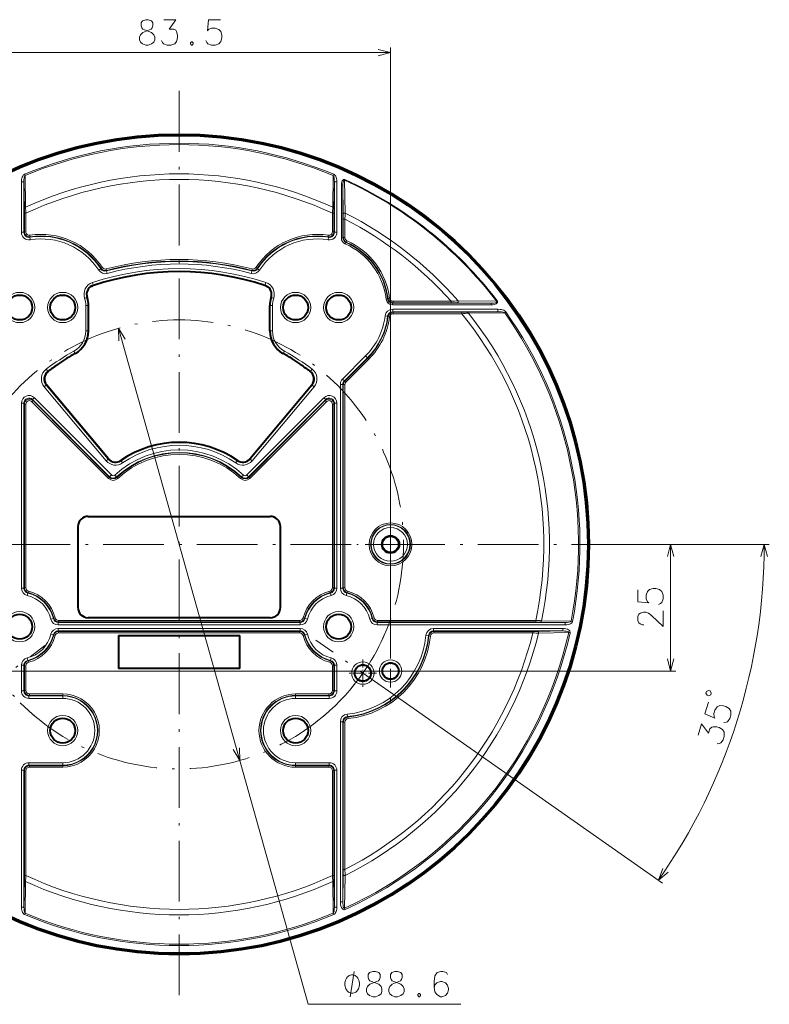
# Model space of a CAD drawing. Extents: x 64 to 811, y 28 to 506.
# Drawn here: x 426 to 575, y 312 to 506 of the extents above; entities that cross this region are included whole.
import ezdxf

# ---------------------------------------------------------------- set-up
doc = ezdxf.new("R2010")
doc.units = 0
doc.linetypes.add('DASHDOT', pattern=[18.5, 12, -3, 0.5, -3])

msp = doc.modelspace()

# ---------------------------------------------------------------- linework, layer by layer
at = {"color": 7, "lineweight": 13}
for p, q in [((416.208771, 499.874939), (499.708771, 499.874939)), ((499.708771, 383.966339), (499.708771, 500.874939)), ((427.298553, 474.395447), (426.798737, 474.395447)), ((426.798737, 464.415497), (426.798737, 474.395447)), ((427.298553, 464.415497), (427.298553, 474.395447)), ((427.380829, 469.209839), (427.298553, 474.395447)), ((427.517944, 475.609467), (427.411987, 475.862823)), ((427.612335, 469.359772), (427.517944, 475.609467)), ((488.305206, 469.359772), (488.399597, 475.609467)), ((488.505554, 475.862823), (488.399597, 475.609467)), ((488.536713, 469.209839), (488.618988, 474.395447)), ((488.618988, 474.395447), (489.118805, 474.395447)), ((488.618988, 464.415497), (488.618988, 474.395447)), ((489.118805, 464.415497), (489.118805, 474.395447)), ((490.648865, 474.682373), (490.717102, 474.832367)), ((490.648865, 474.682373), (490.754608, 468.187256)), ((490.293457, 473.713867), (489.993561, 473.713867)), ((489.993561, 463.318665), (489.993561, 473.713867)), ((490.293457, 463.318665), (490.293457, 473.713867)), ((490.293457, 473.713867), (490.380829, 468.039978)), ((427.388153, 464.520447), (427.388153, 468.185638)), ((427.388153, 468.185638), (427.688049, 468.185638)), ((427.688049, 464.520447), (427.688049, 468.185638)), ((488.229492, 464.520447), (488.229492, 468.185638)), ((488.529388, 468.185638), (488.229492, 468.185638)), ((488.529388, 464.520447), (488.529388, 468.185638)), ((490.388153, 463.380188), (490.388153, 466.989899)), ((490.388153, 466.989899), (490.688049, 466.989899)), ((490.688049, 463.380188), (490.688049, 466.989899)), ((427.298553, 464.415497), (427.388153, 464.520447)), ((427.388153, 464.520447), (427.688049, 464.520447)), ((488.529388, 464.520447), (488.229492, 464.520447)), ((488.529388, 464.520447), (488.618988, 464.415497)), ((427.298553, 464.415497), (426.798737, 464.415497)), ((428.458435, 463.428772), (428.541168, 463.532623)), ((428.538574, 462.935394), (428.458435, 463.428772)), ((428.541168, 463.532623), (428.495148, 463.828949)), ((487.376373, 463.532623), (487.422394, 463.828949)), ((487.376373, 463.532623), (487.459106, 463.428772)), ((487.459106, 463.428772), (487.378967, 462.935394)), ((488.618988, 464.415497), (489.118805, 464.415497)), ((490.293457, 463.318665), (489.993561, 463.318665)), ((490.293457, 463.318665), (490.388153, 463.380188)), ((490.388153, 463.380188), (490.688049, 463.380188)), ((490.979523, 462.467682), (491.10199, 462.741425)), ((490.767212, 462.13031), (490.88855, 462.404541)), ((490.88855, 462.404541), (490.979523, 462.467682)), ((442.493103, 457.202362), (442.073578, 456.930664)), ((442.535156, 457.302002), (442.493103, 457.202362)), ((442.535156, 457.302002), (442.786163, 457.466095)), ((443.627991, 456.882721), (443.551147, 457.172607)), ((443.627991, 456.882721), (443.589417, 456.779785)), ((443.718018, 456.296783), (443.589417, 456.779785)), ((472.328125, 456.779785), (472.199524, 456.296783)), ((472.289551, 456.882721), (472.366394, 457.172607)), ((472.289551, 456.882721), (472.328125, 456.779785)), ((473.382385, 457.302002), (473.131378, 457.466095)), ((473.382385, 457.302002), (473.424438, 457.202362)), ((473.843964, 456.930664), (473.424438, 457.202362)), ((440.70166, 453.862488), (440.817871, 453.84436)), ((440.985107, 454.012024), (440.827759, 454.486542)), ((441.014801, 453.922516), (440.985107, 454.012024)), ((474.90274, 453.922516), (474.932434, 454.012024)), ((474.932434, 454.012024), (475.089783, 454.486542)), ((475.215881, 453.862488), (475.09967, 453.84436)), ((439.761932, 451.561829), (439.288116, 451.402374)), ((439.786896, 451.570221), (439.761932, 451.561829)), ((476.130646, 451.570221), (476.155609, 451.561829)), ((476.155609, 451.561829), (476.629425, 451.402374)), ((499.138611, 451.282867), (498.840942, 451.246277)), ((499.222809, 451.37207), (499.138611, 451.282867)), ((499.222809, 451.37207), (499.520264, 451.410309)), ((520.660156, 450.79248), (513.064697, 450.900787)), ((520.791016, 450.892609), (520.660156, 450.79248)), ((440.026611, 449.945496), (439.526672, 449.945496)), ((439.526672, 444.945496), (439.526672, 449.945496)), ((440.026611, 444.945496), (440.026611, 449.945496)), ((440.052948, 449.945496), (440.026611, 449.945496)), ((475.864594, 449.945496), (475.89093, 449.945496)), ((475.89093, 449.945496), (476.390869, 449.945496)), ((475.89093, 444.945496), (475.89093, 449.945496)), ((476.390869, 444.945496), (476.390869, 449.945496)), ((500.214325, 450.499878), (500.130798, 450.405182)), ((500.130798, 450.405182), (500.130798, 450.105286)), ((500.130798, 450.405182), (519.586304, 450.405182)), ((500.130798, 450.105286), (519.586304, 450.105286)), ((500.135315, 448.730713), (500.135315, 449.23053)), ((500.135315, 449.23053), (520.922424, 449.23053)), ((500.214325, 450.799774), (511.688721, 450.799774)), ((500.214325, 450.499878), (500.214325, 450.799774)), ((500.214325, 450.499878), (511.688721, 450.499878)), ((511.688721, 450.499878), (511.688721, 450.799774)), ((519.586304, 450.405182), (512.940552, 450.492554)), ((519.586304, 450.405182), (519.586304, 450.105286)), ((520.922424, 448.730713), (520.922424, 449.23053)), ((498.647095, 447.914429), (499.143158, 447.853302)), ((499.222809, 447.768921), (499.143158, 447.853302)), ((499.222809, 447.768921), (499.520264, 447.730682)), ((500.135315, 448.730713), (520.922424, 448.730713)), ((500.214325, 448.641113), (500.135315, 448.730713)), ((500.214325, 448.641113), (500.214325, 448.341217)), ((500.214325, 448.641113), (513.786926, 448.641113)), ((500.214325, 448.341217), (513.786926, 448.341217)), ((513.786926, 448.641113), (513.786926, 448.341217)), ((514.980713, 448.648438), (520.922424, 448.730713)), ((515.109497, 448.451355), (522.257385, 448.543243)), ((522.257385, 448.543243), (522.48114, 448.702393)), ((445.992584, 445.473755), (483.425446, 312.045044)), ((440.026611, 444.945496), (439.526672, 444.945496)), ((440.052948, 444.945496), (440.026611, 444.945496)), ((475.864594, 444.945496), (475.89093, 444.945496)), ((475.89093, 444.945496), (476.390869, 444.945496)), ((437.38736, 440.497467), (437.147797, 440.936249)), ((437.399994, 440.474365), (437.38736, 440.497467)), ((478.517548, 440.474365), (478.530182, 440.497467)), ((478.530182, 440.497467), (478.769745, 440.936249)), ((490.237335, 435.445679), (494.788208, 440.001526)), ((490.590973, 435.092468), (495.141846, 439.648285)), ((490.680542, 435.055389), (495.2052, 439.584991)), ((490.892731, 434.843445), (495.417389, 439.373047)), ((495.141846, 439.648285), (494.788208, 440.001526)), ((495.141846, 439.648285), (495.2052, 439.584991)), ((495.2052, 439.584991), (495.417389, 439.373047)), ((432.002899, 437.011597), (431.700623, 437.40976)), ((433.952789, 438.293884), (434.096863, 438.472809)), ((481.964752, 438.293884), (481.820679, 438.472809)), ((483.914642, 437.011597), (484.216919, 437.40976)), ((432.059937, 436.936462), (432.002899, 437.011597)), ((483.857605, 436.936462), (483.914642, 437.011597)), ((490.590973, 435.092468), (490.237335, 435.445679)), ((431.691071, 434.230652), (431.308105, 433.909302)), ((443.545013, 419.325958), (431.308105, 433.909302)), ((431.763306, 434.29129), (431.691071, 434.230652)), ((443.927979, 419.647278), (431.691071, 434.230652)), ((444.000214, 419.707916), (431.763306, 434.29129)), ((471.917328, 419.707916), (484.154236, 434.29129)), ((471.989563, 419.647278), (484.226471, 434.230652)), ((472.372528, 419.325958), (484.609436, 433.909302)), ((484.154236, 434.29129), (484.226471, 434.230652)), ((484.226471, 434.230652), (484.609436, 433.909302)), ((490.298553, 434.385986), (489.798737, 434.385986)), ((489.798737, 434.385986), (489.798737, 394.191101)), ((490.298553, 434.385986), (490.298553, 394.191101)), ((490.388153, 434.348907), (490.298553, 434.385986)), ((490.388153, 434.348907), (490.688049, 434.348907)), ((490.388153, 434.348907), (490.388153, 394.261292)), ((490.680542, 435.055389), (490.590973, 435.092468)), ((490.680542, 435.055389), (490.892731, 434.843445)), ((490.688049, 434.348907), (490.688049, 394.261292)), ((429.005463, 431.409515), (429.3591, 431.762756)), ((444.583313, 416.521881), (429.3591, 431.762756)), ((471.334229, 416.521881), (486.558441, 431.762756)), ((486.912079, 431.409515), (486.558441, 431.762756)), ((427.298553, 430.703064), (426.798737, 430.703064)), ((426.798737, 394.191101), (426.798737, 430.703064)), ((427.298553, 394.191101), (427.298553, 430.703064)), ((427.388153, 430.486603), (427.298553, 430.703064)), ((427.688049, 430.486603), (427.388153, 430.486603)), ((427.388153, 394.261292), (427.388153, 430.486603)), ((427.688049, 394.261292), (427.688049, 430.486603)), ((428.882874, 430.98114), (429.095062, 431.193085)), ((444.015259, 415.832214), (428.882874, 430.98114)), ((444.229706, 416.16864), (429.005463, 431.409515)), ((429.095062, 431.193085), (429.005463, 431.409515)), ((444.227417, 416.044159), (429.095062, 431.193085)), ((471.687836, 416.16864), (486.912079, 431.409515)), ((471.690125, 416.044159), (486.822479, 431.193085)), ((471.902283, 415.832214), (487.034668, 430.98114)), ((486.822479, 431.193085), (486.912079, 431.409515)), ((487.034668, 430.98114), (486.822479, 431.193085)), ((488.229492, 394.261292), (488.229492, 430.486603)), ((488.229492, 430.486603), (488.529388, 430.486603)), ((488.529388, 430.486603), (488.618988, 430.703064)), ((488.529388, 394.261292), (488.529388, 430.486603)), ((488.618988, 430.703064), (489.118805, 430.703064)), ((488.618988, 394.191101), (488.618988, 430.703064)), ((489.118805, 394.191101), (489.118805, 430.703064)), ((443.927979, 419.647278), (443.545013, 419.325958)), ((444.000214, 419.707916), (443.927979, 419.647278)), ((446.456543, 419.379822), (446.510376, 419.302368)), ((446.510376, 419.302368), (446.795563, 418.891785)), ((469.407166, 419.302368), (469.121979, 418.891785)), ((469.460999, 419.379822), (469.407166, 419.302368)), ((471.917328, 419.707916), (471.989563, 419.647278)), ((471.989563, 419.647278), (472.372528, 419.325958)), ((444.015259, 415.832214), (444.227417, 416.044159)), ((444.227417, 416.044159), (444.229706, 416.16864)), ((444.229706, 416.16864), (444.583313, 416.521881)), ((445.616364, 416.141815), (445.276642, 416.508484)), ((445.617401, 416.020416), (445.616364, 416.141815)), ((445.822205, 415.801361), (445.617401, 416.020416)), ((470.095337, 415.801361), (470.30014, 416.020416)), ((470.301178, 416.141815), (470.30014, 416.020416)), ((470.6409, 416.508484), (470.301178, 416.141815)), ((471.687836, 416.16864), (471.334229, 416.521881)), ((471.687836, 416.16864), (471.690125, 416.044159)), ((471.902283, 415.832214), (471.690125, 416.044159)), ((547.462891, 402.820496), (556.037048, 402.820496)), ((547.462891, 402.820496), (574.531311, 402.820496)), ((555.037048, 377.820496), (555.037048, 402.820496)), ((427.298553, 394.191101), (426.798737, 394.191101)), ((427.388153, 394.261292), (427.298553, 394.191101)), ((427.688049, 394.261292), (427.388153, 394.261292)), ((427.946381, 392.733459), (428.06366, 393.21933)), ((428.144592, 393.291656), (428.06366, 393.21933)), ((428.21756, 393.58255), (428.144592, 393.291656)), ((487.699982, 393.58255), (487.772949, 393.291656)), ((487.853882, 393.21933), (487.772949, 393.291656)), ((487.853882, 393.21933), (487.971161, 392.733459)), ((488.229492, 394.261292), (488.529388, 394.261292)), ((488.618988, 394.191101), (488.529388, 394.261292)), ((488.618988, 394.191101), (489.118805, 394.191101)), ((490.298553, 394.191101), (489.798737, 394.191101)), ((490.298553, 394.191101), (490.388153, 394.261292)), ((490.388153, 394.261292), (490.688049, 394.261292)), ((490.946381, 392.733459), (491.06366, 393.21933)), ((491.06366, 393.21933), (491.144592, 393.291656)), ((491.144592, 393.291656), (491.21756, 393.58255)), ((432.621735, 388.058105), (433.107605, 388.175385)), ((433.179932, 388.256317), (433.107605, 388.175385)), ((433.470825, 388.329285), (433.179932, 388.256317)), ((434.149567, 387.499878), (434.079346, 387.410278)), ((434.079346, 387.410278), (434.079346, 386.910461)), ((481.838196, 387.410278), (434.079346, 387.410278)), ((481.838196, 386.910461), (434.079346, 386.910461)), ((481.767975, 387.799774), (434.149567, 387.799774)), ((434.149567, 387.799774), (434.149567, 387.499878)), ((481.767975, 387.499878), (434.149567, 387.499878)), ((481.767975, 387.799774), (481.767975, 387.499878)), ((481.767975, 387.499878), (481.838196, 387.410278)), ((481.838196, 387.410278), (481.838196, 386.910461)), ((482.446716, 388.329285), (482.73761, 388.256317)), ((482.73761, 388.256317), (482.809937, 388.175385)), ((483.295807, 388.058105), (482.809937, 388.175385)), ((496.107605, 388.175385), (495.621735, 388.058105)), ((496.179932, 388.256317), (496.107605, 388.175385)), ((496.179932, 388.256317), (496.470825, 388.329285)), ((497.149567, 387.499878), (497.079346, 387.410278)), ((497.079346, 387.410278), (497.079346, 386.910461)), ((497.079346, 387.410278), (534.224121, 387.410278)), ((497.079346, 386.910461), (534.224121, 386.910461)), ((497.149567, 387.799774), (528.409424, 387.799774)), ((497.149567, 387.499878), (497.149567, 387.799774)), ((497.149567, 387.499878), (528.409424, 387.499878)), ((528.409424, 387.499878), (528.409424, 387.799774)), ((534.224121, 387.410278), (529.362305, 387.492554)), ((535.386719, 387.66156), (529.52356, 387.758514)), ((534.224121, 387.410278), (534.224121, 386.910461)), ((535.656189, 387.608795), (535.386719, 387.66156)), ((432.621735, 385.082886), (433.107605, 384.965607)), ((433.179932, 384.884674), (433.107605, 384.965607)), ((433.470825, 384.811707), (433.179932, 384.884674)), ((481.838196, 386.23053), (434.079346, 386.23053)), ((434.079346, 385.730713), (434.079346, 386.23053)), ((481.838196, 385.730713), (434.079346, 385.730713)), ((434.149567, 385.641113), (434.079346, 385.730713)), ((434.149567, 385.341217), (434.149567, 385.641113)), ((434.149567, 385.641113), (481.767975, 385.641113)), ((434.149567, 385.341217), (481.767975, 385.341217)), ((481.767975, 385.641113), (481.838196, 385.730713)), ((481.767975, 385.341217), (481.767975, 385.641113)), ((481.838196, 385.730713), (481.838196, 386.23053)), ((482.446716, 384.811707), (482.73761, 384.884674)), ((482.73761, 384.884674), (482.809937, 384.965607)), ((482.809937, 384.965607), (483.295807, 385.082886)), ((506.715881, 384.877441), (507.213318, 384.828644)), ((507.2948, 384.743347), (507.213318, 384.828644)), ((508.208191, 386.23053), (533.736877, 386.23053)), ((508.208191, 385.730713), (508.208191, 386.23053)), ((508.208191, 385.730713), (533.736877, 385.730713)), ((508.289246, 385.641113), (508.208191, 385.730713)), ((508.289246, 385.641113), (508.289246, 385.341217)), ((508.289246, 385.641113), (527.840027, 385.641113)), ((508.289246, 385.341217), (527.840027, 385.341217)), ((527.840027, 385.641113), (527.840027, 385.341217)), ((528.803955, 385.648438), (533.736877, 385.730713)), ((528.963928, 385.309082), (534.911987, 385.411407)), ((533.736877, 385.730713), (533.736877, 386.23053)), ((534.911987, 385.411407), (535.179871, 385.3508)), ((507.2948, 384.743347), (507.59314, 384.712769)), ((427.298553, 378.94989), (426.798737, 378.94989)), ((426.798737, 378.94989), (426.798737, 373.909943)), ((427.298553, 378.94989), (427.298553, 373.909943)), ((427.388153, 378.8797), (427.298553, 378.94989)), ((428.06366, 379.921661), (427.946381, 380.407532)), ((428.144592, 379.849335), (428.06366, 379.921661)), ((428.21756, 379.558441), (428.144592, 379.849335)), ((487.699982, 379.558441), (487.772949, 379.849335)), ((487.853882, 379.921661), (487.772949, 379.849335)), ((487.971161, 380.407532), (487.853882, 379.921661)), ((488.618988, 378.94989), (488.529388, 378.8797)), ((488.618988, 378.94989), (489.118805, 378.94989)), ((488.618988, 378.94989), (488.618988, 373.909943)), ((489.118805, 378.94989), (489.118805, 373.909943)), ((423.013947, 377.820496), (556.037048, 377.820496)), ((427.688049, 378.8797), (427.388153, 378.8797)), ((427.388153, 378.8797), (427.388153, 373.999512)), ((427.688049, 378.8797), (427.688049, 373.999512)), ((488.229492, 378.8797), (488.229492, 373.999512)), ((488.229492, 378.8797), (488.529388, 378.8797)), ((488.529388, 378.8797), (488.529388, 373.999512)), ((427.298553, 373.909943), (426.798737, 373.909943)), ((427.388153, 373.999512), (427.298553, 373.909943)), ((427.688049, 373.999512), (427.388153, 373.999512)), ((428.387787, 373.299774), (434.958771, 373.299774)), ((428.387787, 373.299774), (428.387787, 372.999878)), ((434.958771, 373.299774), (434.958771, 372.999878)), ((480.958771, 373.299774), (487.529755, 373.299774)), ((480.958771, 373.299774), (480.958771, 372.999878)), ((487.529755, 373.299774), (487.529755, 372.999878)), ((488.229492, 373.999512), (488.529388, 373.999512)), ((488.529388, 373.999512), (488.618988, 373.909943)), ((488.618988, 373.909943), (489.118805, 373.909943)), ((428.387787, 372.999878), (428.298218, 372.910278)), ((428.298218, 372.910278), (428.298218, 372.410461)), ((434.958771, 372.910278), (428.298218, 372.910278)), ((434.958771, 372.410461), (428.298218, 372.410461)), ((428.387787, 372.999878), (434.958771, 372.999878)), ((434.958771, 372.910278), (434.958771, 372.999878)), ((434.958771, 372.910278), (434.958771, 372.410461)), ((480.958771, 372.999878), (487.529755, 372.999878)), ((480.958771, 372.910278), (480.958771, 372.999878)), ((480.958771, 372.910278), (480.958771, 372.410461)), ((480.958771, 372.910278), (487.619324, 372.910278)), ((480.958771, 372.410461), (487.619324, 372.410461)), ((487.529755, 372.999878), (487.619324, 372.910278)), ((487.619324, 372.910278), (487.619324, 372.410461)), ((491.200623, 368.815948), (491.151825, 369.313385)), ((503.512299, 370.923584), (553.449402, 335.957214)), ((490.298553, 367.821045), (489.798737, 367.821045)), ((489.798737, 367.821045), (489.798737, 332.255829)), ((490.298553, 367.821045), (490.298553, 332.255829)), ((490.298553, 367.821045), (490.388153, 367.740021)), ((490.388153, 367.740021), (490.388153, 338.651093)), ((490.388153, 367.740021), (490.688049, 367.740021)), ((490.688049, 367.740021), (490.688049, 338.651093)), ((491.200623, 368.815948), (491.285919, 368.734467)), ((491.285919, 368.734467), (491.316498, 368.436127)), ((428.298218, 359.230713), (428.298218, 359.73053)), ((434.958771, 359.73053), (428.298218, 359.73053)), ((434.958771, 359.230713), (434.958771, 359.73053)), ((480.958771, 359.73053), (487.619324, 359.73053)), ((480.958771, 359.230713), (480.958771, 359.73053)), ((487.619324, 359.230713), (487.619324, 359.73053)), ((427.298553, 358.231049), (426.798737, 358.231049)), ((426.798737, 358.231049), (426.798737, 331.245544)), ((427.298553, 358.231049), (427.298553, 331.245544)), ((427.388153, 358.141479), (427.298553, 358.231049)), ((427.688049, 358.141479), (427.388153, 358.141479)), ((427.388153, 358.141479), (427.388153, 337.455353)), ((427.688049, 358.141479), (427.688049, 337.455353)), ((434.958771, 359.230713), (428.298218, 359.230713)), ((428.387787, 359.141113), (428.298218, 359.230713)), ((428.387787, 358.841217), (428.387787, 359.141113)), ((428.387787, 359.141113), (434.958771, 359.141113)), ((428.387787, 358.841217), (434.958771, 358.841217)), ((434.958771, 359.230713), (434.958771, 359.141113)), ((434.958771, 358.841217), (434.958771, 359.141113)), ((480.958771, 359.230713), (487.619324, 359.230713)), ((480.958771, 359.230713), (480.958771, 359.141113)), ((480.958771, 358.841217), (480.958771, 359.141113)), ((480.958771, 359.141113), (487.529755, 359.141113)), ((480.958771, 358.841217), (487.529755, 358.841217)), ((487.529755, 359.141113), (487.619324, 359.230713)), ((487.529755, 358.841217), (487.529755, 359.141113)), ((488.229492, 358.141479), (488.229492, 337.455353)), ((488.229492, 358.141479), (488.529388, 358.141479)), ((488.529388, 358.141479), (488.618988, 358.231049)), ((488.529388, 358.141479), (488.529388, 337.455353)), ((488.618988, 358.231049), (489.118805, 358.231049)), ((488.618988, 358.231049), (488.618988, 331.245544)), ((489.118805, 358.231049), (489.118805, 331.245544)), ((490.388153, 338.651093), (490.688049, 338.651093)), ((427.380829, 336.431152), (427.298553, 331.245544)), ((427.688049, 337.455353), (427.388153, 337.455353)), ((427.612335, 336.281219), (427.517944, 330.031525)), ((488.229492, 337.455353), (488.529388, 337.455353)), ((488.305206, 336.281219), (488.399597, 330.031525)), ((488.536713, 336.431152), (488.618988, 331.245544)), ((490.380829, 337.601013), (490.298553, 332.255829)), ((490.754639, 337.453735), (490.64978, 331.013977)), ((427.298553, 331.245544), (426.798737, 331.245544)), ((488.618988, 331.245544), (489.118805, 331.245544)), ((490.298553, 332.255829), (489.798737, 332.255829)), ((490.76355, 330.764038), (490.64978, 331.013977)), ((427.411987, 329.778168), (427.517944, 330.031525)), ((488.399597, 330.031525), (488.505554, 329.778168)), ((483.425446, 312.045044), (513.589417, 312.045044))]:
    msp.add_line(p, q, dxfattribs=at)
at = {"color": 7, "linetype": 'DASHDOT', "lineweight": 13}
for p, q in [((457.958771, 492.324646), (457.958771, 313.316345)), ((547.462891, 402.820496), (368.45462, 402.820496)), ((413.724335, 369.487457), (431.434113, 382.832733)), ((503.512299, 370.923584), (484.982117, 383.89856))]:
    msp.add_line(p, q, dxfattribs=at)
at = {"color": 7, "lineweight": 40}
for p, q in [((440.052948, 444.945496), (440.052948, 449.945496)), ((475.864594, 444.945496), (475.864594, 449.945496)), ((434.130371, 438.458069), (434.194397, 438.537659)), ((481.78717, 438.458069), (481.723145, 438.537659)), ((444.000244, 419.707947), (431.763367, 434.291321)), ((471.917297, 419.707947), (484.154175, 434.291321)), ((439.958771, 408.343231), (475.958771, 408.343231)), ((437.958771, 406.343231), (437.958771, 390.343231)), ((477.958771, 390.343231), (477.958771, 406.343231)), ((475.958771, 388.343231), (439.958771, 388.343231)), ((445.958771, 384.820496), (469.958771, 384.820496)), ((445.958771, 384.820496), (445.958771, 378.320496)), ((469.958771, 378.320496), (469.958771, 384.820496)), ((469.958771, 378.320496), (445.958771, 378.320496))]:
    msp.add_line(p, q, dxfattribs=at)
at = {"color": 7, "linetype": 'DASHDOT', "lineweight": 13, "ltscale": 0.475597}
for p, q in [((499.708771, 412.332428), (499.708771, 393.308563)), ((509.220703, 402.820496), (490.196838, 402.820496))]:
    msp.add_line(p, q, dxfattribs=at)
at = {"color": 7, "linetype": 'DASHDOT', "lineweight": 13, "ltscale": 0.307292}
for p, q in [((499.708771, 383.966339), (499.708771, 371.674652)), ((505.854614, 377.820496), (493.562927, 377.820496))]:
    msp.add_line(p, q, dxfattribs=at)
at = {"color": 7, "linetype": 'DASHDOT', "lineweight": 13, "ltscale": 0.135453}
for p, q in [((494.247192, 380.120117), (494.247192, 374.701996)), ((496.956268, 377.411072), (491.538147, 377.411072))]:
    msp.add_line(p, q, dxfattribs=at)
at = {"color": 7, "lineweight": 13}
for points in [[(450.319489, 501.939453), (450.125946, 502.423309), (450.125946, 502.907166), (450.319489, 503.391052), (450.771088, 503.874939), (452.125946, 504.358795), (452.448517, 504.520081), (452.642059, 504.762024), (452.771088, 505.165253), (452.771088, 505.729767), (452.513031, 506.132996)], [(450.706573, 506.132996), (450.448517, 505.729767), (450.448517, 505.165253), (450.577545, 504.762024), (450.771088, 504.520081), (451.093689, 504.358795), (452.513031, 503.874939)], [(452.513031, 506.132996), (451.867859, 506.374939), (451.351746, 506.374939), (450.706573, 506.132996)], [(454.496918, 502.262024), (454.69046, 501.858795), (454.884003, 501.616852), (455.593689, 501.374939), (456.303345, 501.374939), (457.077545, 501.616852), (457.46463, 502.100739), (457.658203, 502.826538), (457.658203, 503.310425), (457.46463, 504.036224), (457.271088, 504.278137), (456.884003, 504.520081), (455.980774, 504.520081), (457.335602, 506.374939), (454.948517, 506.374939)], [(463.238831, 502.262024), (463.432373, 501.858795), (463.625946, 501.616852), (464.335602, 501.374939), (465.045288, 501.374939), (465.819489, 501.616852), (466.206573, 502.100739), (466.400116, 502.826538), (466.400116, 503.310425), (466.206573, 504.036224), (465.819489, 504.439453), (465.045288, 504.681366), (464.335602, 504.681366), (463.754974, 504.439453), (463.561432, 504.19751), (463.754974, 506.374939), (466.142059, 506.374939)], [(452.96463, 503.391052), (452.513031, 503.874939)], [(452.96463, 503.391052), (453.158203, 502.907166), (453.158203, 502.423309), (452.96463, 501.939453), (452.513031, 501.616852)], [(450.319489, 501.939453), (450.706573, 501.616852), (451.351746, 501.374939), (451.867859, 501.374939), (452.513031, 501.616852)], [(460.41626, 502.020081), (460.222717, 501.778137)], [(460.222717, 501.778137), (460.222717, 501.616852)], [(460.222717, 501.616852), (460.41626, 501.374939)], [(460.41626, 502.020081), (460.545288, 502.020081)], [(460.41626, 501.374939), (460.545288, 501.374939)], [(460.738831, 501.778137), (460.545288, 502.020081)], [(460.545288, 501.374939), (460.738831, 501.616852)], [(460.738831, 501.778137), (460.738831, 501.616852)], [(497.293945, 499.227875), (499.708771, 499.874939), (497.293945, 500.521973)], [(426.798737, 474.395447), (426.830719, 474.824341), (426.883453, 475.080017), (426.958191, 475.309082), (427.051636, 475.505493), (427.160492, 475.6651), (427.282318, 475.785583), (427.411987, 475.862823)], [(427.298553, 474.395447), (427.309418, 474.782471), (427.353699, 475.164459), (427.411682, 475.408264), (427.473328, 475.552277), (427.517944, 475.609467)], [(488.618988, 474.395447), (488.608124, 474.782288), (488.563873, 475.164307), (488.506226, 475.407166), (488.461609, 475.520142), (488.399597, 475.609467)], [(489.118805, 474.395447), (489.095886, 474.759766), (489.048889, 475.020752), (488.979156, 475.256805), (488.889893, 475.461517), (488.785309, 475.62912), (488.638062, 475.783325), (488.505554, 475.862823)], [(490.717102, 474.832367), (490.575165, 474.863098), (490.508118, 474.854614), (490.4151, 474.817474), (490.291534, 474.71637), (490.182831, 474.562439), (490.094025, 474.360657), (490.030273, 474.117279), (489.997192, 473.842865), (489.993561, 473.713867)], [(490.648865, 474.682373), (490.60144, 474.707153), (490.54953, 474.704865), (490.503906, 474.676758), (490.455933, 474.617615), (490.391602, 474.476288), (490.349854, 474.323975), (490.304565, 474.011169), (490.293457, 473.713867)], [(520.791016, 450.892609), (520.83197, 450.827789), (520.857178, 450.761108), (520.865967, 450.690125), (520.847534, 450.5914), (520.813293, 450.523499), (520.771118, 450.46814), (520.666382, 450.375031), (520.554749, 450.306305), (520.41156, 450.24176), (520.266113, 450.193481), (519.934326, 450.126923), (519.586304, 450.105286)], [(520.660156, 450.79248), (520.70697, 450.747955), (520.722473, 450.72052), (520.725952, 450.672211), (520.713684, 450.643707), (520.669495, 450.597534), (520.550903, 450.534119), (520.420349, 450.49173), (520.151062, 450.439392), (519.869446, 450.412415), (519.586304, 450.405182)], [(520.922424, 449.23053), (521.355591, 449.203552), (521.605957, 449.161194), (521.854614, 449.095062), (522.063721, 449.014648), (522.239746, 448.920349), (522.379883, 448.814911), (522.48114, 448.702393)], [(520.922424, 448.730713), (521.268433, 448.724731), (521.61261, 448.699432), (521.970642, 448.643219), (522.143433, 448.595093), (522.257385, 448.543243)], [(447.267853, 443.323486), (445.992584, 445.473755), (446.021881, 442.973938)], [(555.684082, 400.40567), (555.037048, 402.820496), (554.390015, 400.40567)], [(574.178345, 400.40567), (573.531311, 402.820496), (572.884277, 400.40567)], [(552.649963, 390.957581), (553.053162, 391.151154), (553.295105, 391.344696), (553.537048, 392.054382), (553.537048, 392.764038), (553.295105, 393.538239), (552.811218, 393.925323), (552.085449, 394.118896), (551.601562, 394.118896), (550.875732, 393.925323), (550.472534, 393.538239), (550.230591, 392.764038), (550.230591, 392.054382), (550.472534, 391.473724), (550.714478, 391.280182), (548.537048, 391.473724), (548.537048, 393.860809)], [(553.537048, 389.683411), (553.537048, 386.586609), (551.278992, 388.780182), (550.633789, 389.231781), (550.149963, 389.425323), (549.666077, 389.425323), (549.101562, 389.231781), (548.778992, 389.038239), (548.537048, 388.586609), (548.537048, 387.812439), (548.778992, 387.360809), (549.020935, 387.167267), (549.504761, 386.90921), (549.746704, 386.90921)], [(535.386719, 387.66156), (535.360535, 387.623108), (535.275085, 387.563965), (535.164551, 387.519287), (534.92627, 387.46167), (534.577454, 387.420441), (534.224121, 387.410278)], [(535.656189, 387.608795), (535.637634, 387.541473), (535.579163, 387.425842), (535.507568, 387.335724), (535.428467, 387.261536), (535.259949, 387.147186), (535.049622, 387.050171), (534.804382, 386.97583), (534.531799, 386.928223), (534.224121, 386.910461)], [(533.736877, 386.23053), (534.045776, 386.212982), (534.360718, 386.155884), (534.636658, 386.064484), (534.863403, 385.944977), (535.035217, 385.80246), (535.095093, 385.729218), (535.14624, 385.641907), (535.184326, 385.522491), (535.179871, 385.3508)], [(533.736877, 385.730713), (534.082947, 385.721344), (534.42511, 385.68338), (534.687683, 385.622589), (534.813477, 385.571289), (534.870544, 385.534576), (534.910278, 385.490295), (534.919861, 385.465851), (534.911987, 385.411407)], [(554.390015, 380.235321), (555.037048, 377.820496), (555.684082, 380.235321)], [(565.545959, 367.644104), (565.988708, 367.707458), (566.277649, 367.819275), (566.721802, 368.42337), (566.935181, 369.100189), (566.937256, 369.911316), (566.592163, 370.425995), (565.95813, 370.828827), (565.496704, 370.974335), (564.746277, 371.007996), (564.2453, 370.760071), (563.781738, 370.094452), (563.568359, 369.417633), (563.624512, 368.791107), (563.797058, 368.533752), (561.778564, 369.373108), (562.496399, 371.649719)], [(564.231567, 363.475433), (564.674316, 363.538788), (564.963257, 363.650604), (565.40741, 364.2547), (565.620789, 364.931519), (565.622864, 365.742645), (565.277832, 366.257324), (564.643799, 366.660156), (564.182312, 366.805664), (563.431885, 366.839325), (563.142944, 366.727478), (562.795837, 366.431061), (562.524231, 365.569641), (561.162598, 367.419525), (560.444824, 365.142914)], [(468.649689, 362.317505), (469.924957, 360.167236), (469.89566, 362.667053)], [(553.485291, 338.880035), (552.630249, 336.530823), (554.545349, 338.137787)], [(427.411987, 329.778168), (427.27948, 329.857666), (427.132233, 330.011871), (427.027649, 330.179474), (426.938385, 330.384186), (426.868652, 330.620239), (426.820648, 330.88916), (426.798737, 331.245544)], [(427.517944, 330.031525), (427.455811, 330.121094), (427.411316, 330.233765), (427.353821, 330.475952), (427.31427, 330.793457), (427.298553, 331.245544)], [(488.399597, 330.031525), (488.444214, 330.088745), (488.50592, 330.232849), (488.548004, 330.394379), (488.597534, 330.729248), (488.618988, 331.245544)], [(488.505554, 329.778168), (488.635223, 329.855408), (488.75705, 329.975891), (488.865906, 330.135498), (488.959351, 330.331909), (489.034088, 330.560974), (489.088135, 330.825439), (489.118805, 331.245544)], [(489.798737, 332.255829), (489.802429, 332.105103), (489.844055, 331.737244), (489.92691, 331.409973), (490.043488, 331.137756), (490.183655, 330.932526), (490.318573, 330.810272), (490.468597, 330.738495), (490.563934, 330.723267), (490.654327, 330.729492), (490.76355, 330.764038)], [(490.298553, 332.255829), (490.30426, 331.949463), (490.327728, 331.64978), (490.375671, 331.35083), (490.428772, 331.163147), (490.467102, 331.07663), (490.528259, 330.997864), (490.567841, 330.979279), (490.615814, 330.987762), (490.64978, 331.013977)], [(491.738861, 313.545044), (492.538849, 318.545044)], [(495.186157, 314.109558), (494.992615, 314.593414), (494.992615, 315.077271), (495.186157, 315.561157), (495.637787, 316.045044), (496.992615, 316.5289), (497.315186, 316.690186), (497.508759, 316.932129), (497.637787, 317.335358), (497.637787, 317.899872), (497.37973, 318.303101)], [(495.573273, 318.303101), (495.315186, 317.899872), (495.315186, 317.335358), (495.444244, 316.932129), (495.637787, 316.690186), (495.960358, 316.5289), (497.37973, 316.045044)], [(497.37973, 318.303101), (496.734558, 318.545044), (496.218414, 318.545044), (495.573273, 318.303101)], [(499.557129, 314.109558), (499.363586, 314.593414), (499.363586, 315.077271), (499.557129, 315.561157), (500.008759, 316.045044), (501.363586, 316.5289), (501.686157, 316.690186), (501.87973, 316.932129), (502.008759, 317.335358), (502.008759, 317.899872), (501.750671, 318.303101)], [(499.944244, 318.303101), (499.686157, 317.899872), (499.686157, 317.335358), (499.815186, 316.932129), (500.008759, 316.690186), (500.331329, 316.5289), (501.750671, 316.045044)], [(501.750671, 318.303101), (501.10553, 318.545044), (500.589386, 318.545044), (499.944244, 318.303101)], [(510.944244, 317.899872), (510.750671, 318.303101), (510.041016, 318.545044), (509.6539, 318.545044), (508.944244, 318.303101), (508.492615, 317.657928), (508.299072, 316.5289), (508.299072, 315.399872), (508.492615, 314.512756), (508.87973, 313.948242), (509.589386, 313.545044), (509.847473, 313.545044), (510.557129, 313.786957), (510.944244, 314.270844), (511.137787, 314.915985), (511.137787, 315.157928), (510.944244, 315.803101), (510.557129, 316.286957), (509.847473, 316.5289), (509.589386, 316.5289), (508.87973, 316.286957), (508.492615, 315.883728), (508.299072, 315.319214)], [(497.831329, 315.561157), (497.37973, 316.045044)], [(497.831329, 315.561157), (498.024872, 315.077271), (498.024872, 314.593414), (497.831329, 314.109558), (497.37973, 313.786957)], [(502.202301, 315.561157), (501.750671, 316.045044)], [(502.202301, 315.561157), (502.395844, 315.077271), (502.395844, 314.593414), (502.202301, 314.109558), (501.750671, 313.786957)], [(495.186157, 314.109558), (495.573273, 313.786957), (496.218414, 313.545044), (496.734558, 313.545044), (497.37973, 313.786957)], [(499.557129, 314.109558), (499.944244, 313.786957), (500.589386, 313.545044), (501.10553, 313.545044), (501.750671, 313.786957)], [(505.282959, 314.190186), (505.089386, 313.948242)], [(505.089386, 313.948242), (505.089386, 313.786957)], [(505.089386, 313.786957), (505.282959, 313.545044)], [(505.282959, 314.190186), (505.411987, 314.190186)], [(505.282959, 313.545044), (505.411987, 313.545044)], [(505.60553, 313.948242), (505.411987, 314.190186)], [(505.411987, 313.545044), (505.60553, 313.786957)], [(505.60553, 313.948242), (505.60553, 313.786957)]]:
    msp.add_lwpolyline(points, dxfattribs=at)
for points in [[(562.971741, 373.157227), (563.07196, 373.475128), (562.854248, 373.89328), (562.536377, 373.9935), (562.118225, 373.775818), (562.018005, 373.457916), (562.235657, 373.039795), (562.553589, 372.939545)], [(493.60553, 316.045044), (493.60553, 316.2117), (493.538849, 316.545044), (493.472198, 316.795044), (493.405518, 316.9617), (493.272186, 317.2117), (493.072205, 317.4617), (492.872192, 317.628357), (492.738861, 317.7117), (492.538849, 317.795044), (492.272186, 317.878357), (492.138855, 317.878357), (492.005524, 317.878357), (491.738861, 317.795044), (491.538849, 317.7117), (491.405518, 317.628357), (491.205536, 317.4617), (491.005524, 317.2117), (490.872192, 316.9617), (490.805542, 316.795044), (490.738861, 316.545044), (490.67218, 316.2117), (490.67218, 316.045044), (490.67218, 315.878357), (490.738861, 315.545044), (490.805542, 315.295044), (490.872192, 315.128357), (491.005524, 314.878357), (491.205536, 314.628357), (491.405518, 314.4617), (491.538849, 314.378357), (491.738861, 314.295044), (492.005524, 314.2117), (492.138855, 314.2117), (492.272186, 314.2117), (492.538849, 314.295044), (492.738861, 314.378357), (492.872192, 314.4617), (493.072205, 314.628357), (493.272186, 314.878357), (493.405518, 315.128357), (493.472198, 315.295044), (493.538849, 315.545044), (493.60553, 315.878357)]]:
    msp.add_lwpolyline(points, close=True, dxfattribs=at)
at = {"color": 7, "lineweight": 40}
for centre, radius in [((457.958771, 402.820496), 80.98953), ((457.958771, 402.820496), 80.709946), ((426.458771, 449.570496), 2.46509), ((434.958771, 449.570496), 2.46509), ((480.958771, 449.570496), 2.46509), ((489.458771, 449.570496), 2.46509), ((499.708771, 402.820496), 1.715), ((499.708771, 402.820496), 1.615356), ((426.458771, 386.570496), 2.46509), ((489.458771, 386.570496), 2.46509), ((494.247192, 377.411072), 1.615356), ((499.708771, 377.820496), 1.615356), ((434.958771, 366.070496), 2.46509), ((480.958771, 366.070496), 2.46509)]:
    msp.add_circle(centre, radius, dxfattribs=at)
at = {"color": 7, "lineweight": 13}
for centre, radius in [((426.458771, 449.570496), 2.991349), ((426.458771, 449.570496), 2.491425), ((434.958771, 449.570496), 2.991349), ((434.958771, 449.570496), 2.491425), ((480.958771, 449.570496), 2.991349), ((480.958771, 449.570496), 2.491425), ((489.458771, 449.570496), 2.991349), ((489.458771, 449.570496), 2.491425), ((499.708771, 402.820496), 4.22927), ((499.708771, 402.820496), 3.929373), ((499.708771, 402.820496), 3.839792), ((499.708771, 402.820496), 3.339964), ((426.458771, 386.570496), 2.991349), ((426.458771, 386.570496), 2.491425), ((489.458771, 386.570496), 2.991349), ((489.458771, 386.570496), 2.491425), ((494.247192, 377.411072), 2.206349), ((494.247192, 377.411072), 1.706425), ((499.708771, 377.820496), 2.206349), ((499.708771, 377.820496), 1.706425), ((434.958771, 366.070496), 2.991349), ((434.958771, 366.070496), 2.491425), ((480.958771, 366.070496), 2.991349), ((480.958771, 366.070496), 2.491425)]:
    msp.add_circle(centre, radius, dxfattribs=at)
at = {"color": 7, "linetype": 'DASHDOT', "lineweight": 13}
msp.add_circle((457.958771, 402.820496), 44.299999, dxfattribs=at)
at = {"color": 7, "lineweight": 13}
for centre, radius, start, end in [((457.958771, 402.820496), 79.17252, 67.304985, 112.695014), ((457.958771, 402.820496), 78.897903, 67.304985, 112.695014), ((457.958771, 402.820496), 73.132613, 65.483797, 114.516208), ((457.958771, 402.820496), 72.034146, 65.15105, 114.848948), ((457.958771, 402.820496), 78.947909, 37.41913, 65.539128), ((457.958771, 402.820496), 79.112679, 37.41913, 65.539128), ((360.470337, 468.226868), 66.917752, 359.96469, 0.841666), ((332.246826, 462.63028), 95.602713, 3.331253, 4.036388), ((583.814941, 462.622192), 95.747145, 175.964852, 176.668935), ((555.447144, 468.226868), 66.91773, 179.158334, 180.035307), ((419.588715, 467.028442), 70.799391, 359.968819, 0.818634), ((410.168091, 472.074463), 80.680283, 356.386777, 357.238398), ((457.958771, 402.820496), 72.034146, 41.763919, 62.976386), ((457.958771, 402.820496), 73.132613, 41.104898, 63.356138), ((428.387939, 464.520569), 0.999775, 180.008369, 278.816324), ((428.387665, 464.520264), 0.699607, 179.986563, 278.838126), ((487.529602, 464.520569), 0.999775, 261.183671, 359.991635), ((487.529877, 464.520264), 0.699607, 261.161876, 0.013456), ((428.297913, 464.415161), 1.499153, 179.986317, 279.23694), ((428.297485, 464.414612), 0.998872, 179.949571, 279.27368), ((430.708771, 449.570496), 14.039792, 32.928253, 99.223258), ((430.708771, 449.570496), 14.42927, 33.174686, 98.824689), ((430.708771, 449.570496), 13.539964, 32.928257, 99.223258), ((430.708771, 449.570496), 14.129373, 33.174686, 98.824689), ((485.208771, 449.570496), 14.42927, 81.175309, 146.825312), ((485.208771, 449.570496), 14.129373, 81.175309, 146.825312), ((485.208771, 449.570496), 14.039792, 80.776747, 147.071745), ((485.208771, 449.570496), 13.539964, 80.776747, 147.071745), ((487.619629, 464.415161), 1.499153, 260.763061, 0.013672), ((487.620056, 464.414612), 0.998872, 260.726322, 0.050424), ((491.29303, 463.318604), 1.299461, 179.997382, 246.130501), ((491.292786, 463.318481), 0.999336, 179.988148, 246.139736), ((491.38797, 463.38028), 0.999834, 180.006593, 245.887647), ((491.387756, 463.380127), 0.69971, 179.997423, 245.896854), ((485.208771, 449.570496), 14.42927, 7.32545, 65.89425), ((485.208771, 449.570496), 13.734795, 7.008153, 66.12789), ((485.208771, 449.570496), 14.034692, 7.008152, 66.12789), ((485.208771, 449.570496), 14.129373, 7.32545, 65.89425), ((457.958771, 402.820496), 56.22927, 75.153534, 104.846464), ((457.958771, 402.820496), 55.839792, 75.08819, 104.911808), ((457.958771, 402.820496), 55.929373, 75.153534, 104.846464), ((457.958771, 402.820496), 54.432089, 71.655938, 108.34406), ((457.958771, 402.820496), 53.932165, 71.655938, 108.34406), ((443.332092, 457.745605), 1.499353, 212.92469, 284.915375), ((443.33194, 457.745178), 0.999138, 212.906877, 284.933188), ((443.371948, 457.849213), 0.999828, 213.181792, 284.839362), ((443.371826, 457.848938), 0.699699, 213.171178, 284.849997), ((457.958771, 402.820496), 55.339964, 75.08819, 104.911808), ((472.585449, 457.745605), 1.499353, 255.084627, 327.075312), ((472.545593, 457.849213), 0.999828, 255.16064, 326.81821), ((472.585602, 457.745178), 0.999138, 255.066807, 327.093125), ((472.545715, 457.848938), 0.699699, 255.150032, 326.828845), ((457.958771, 402.820496), 53.837847, 71.655938, 108.34406), ((441.593201, 452.17804), 2.432089, 108.34406, 198.598614), ((441.593201, 452.17804), 1.932165, 108.34406, 198.598614), ((440.480103, 454.569855), 0.800276, 274.961017, 294.96535), ((441.593201, 452.17804), 1.837847, 108.34406, 114.952234), ((474.324341, 452.17804), 1.837847, 65.047764, 71.655938), ((474.324341, 452.17804), 1.932165, 341.401385, 71.655938), ((474.324341, 452.17804), 2.432089, 341.401385, 71.655938), ((475.437439, 454.569855), 0.800276, 245.034652, 265.038521), ((434.958771, 449.945496), 4.567911, 0.000004, 18.598615), ((434.958771, 449.945496), 5.067835, 0, 18.598615), ((480.958771, 449.945496), 5.067835, 161.401386, 180.000005), ((480.958771, 449.945496), 4.567911, 161.401386, 180.000005), ((500.130646, 451.404694), 1.299389, 187.001991, 270.006165), ((500.130432, 451.404449), 0.999248, 186.98788, 270.020269), ((500.214447, 451.499695), 0.999812, 187.333378, 269.992068), ((500.214233, 451.499451), 0.699672, 187.31939, 270.00607), ((519.859009, 349.033539), 102.09363, 93.815824, 94.590129), ((500.135132, 447.731232), 1.499295, 89.993849, 172.980825), ((511.735657, 350.026215), 100.473609, 89.312865, 90.026756), ((485.208771, 449.570496), 13.539964, 315.031332, 352.97466), ((485.208771, 449.570496), 14.039792, 315.031332, 352.97466), ((485.208771, 449.570496), 14.129373, 315.031332, 352.67455), ((485.208771, 449.570496), 14.42927, 315.031332, 352.67455), ((500.134796, 447.731628), 0.99906, 89.970339, 173.00432), ((500.214447, 447.641296), 0.999812, 90.007932, 172.666622), ((500.214233, 447.641541), 0.699672, 89.993937, 172.68061), ((513.837646, 539.175659), 90.534486, 269.967875, 270.72341), ((504.485504, 568.177002), 120.196143, 274.438275, 275.070914), ((457.958771, 402.820496), 72.034146, 347.964227, 39.192855), ((457.958771, 402.820496), 73.132613, 348.114628, 38.604922), ((457.958771, 402.820496), 78.897903, 348.922683, 35.416652), ((457.958771, 402.820496), 79.17252, 348.922683, 35.416652), ((434.958771, 444.945496), 4.567911, 298.634275, 360), ((434.958771, 444.945496), 5.067835, 298.634275, 360), ((480.958771, 444.945496), 5.067835, 180.000005, 241.36572), ((480.958771, 444.945496), 4.567911, 179.999995, 241.36572), ((457.958771, 402.820496), 43.427043, 118.63428, 127.203626), ((457.958771, 402.820496), 42.927119, 118.63428, 127.203626), ((457.958771, 402.820496), 42.927119, 52.796368, 61.365718), ((457.958771, 402.820496), 43.427043, 52.796368, 61.365718), ((433.171204, 435.472626), 2.432089, 127.203626, 220.000001), ((457.958771, 402.820496), 42.832801, 124.087462, 127.203626), ((433.504303, 438.957153), 0.800656, 304.066823, 321.439733), ((482.413239, 438.957153), 0.800656, 218.560238, 235.933179), ((457.958771, 402.820496), 42.832801, 52.796368, 55.912543), ((482.746338, 435.472626), 2.432089, 319.999998, 52.796365), ((433.171204, 435.472626), 1.932165, 127.203626, 220.000001), ((433.171204, 435.472626), 1.837847, 127.203626, 220.000001), ((482.746338, 435.472626), 1.837847, 319.999998, 52.796368), ((482.746338, 435.472626), 1.932165, 319.999998, 52.796368), ((491.298187, 434.385986), 1.499441, 135.030627, 180.000719), ((491.297821, 434.386139), 0.999255, 135.021789, 180.009544), ((491.388, 434.348816), 0.999851, 135.035927, 179.995415), ((491.387787, 434.348907), 0.699739, 135.030627, 180.000705), ((428.297333, 430.705231), 1.498337, 44.885476, 180.0832), ((428.296692, 430.706757), 0.997791, 44.755228, 180.213438), ((428.387756, 430.486694), 0.999555, 44.963716, 180.004954), ((487.620209, 430.705231), 1.498337, 359.916806, 135.114529), ((487.529785, 430.486694), 0.999555, 359.995045, 135.036282), ((487.62085, 430.706757), 0.997791, 359.786558, 135.244767), ((428.38739, 430.48764), 0.699224, 44.8855, 180.0832), ((487.530151, 430.48764), 0.699224, 359.916807, 135.114543), ((457.958771, 402.820496), 20.162153, 55.215908, 124.784086), ((457.958771, 402.820496), 20.067835, 55.215908, 124.784086), ((457.958771, 402.820496), 19.567911, 55.215908, 124.784086), ((457.958771, 402.820496), 18.660036, 47.184429, 132.815569), ((457.958771, 402.820496), 18.160208, 47.184429, 132.815569), ((457.958771, 402.820496), 18.070627, 46.925237, 133.074761), ((457.958771, 402.820496), 17.77073, 46.925237, 133.074761), ((445.408081, 420.889252), 2.432089, 220.000001, 304.784088), ((445.408081, 420.889252), 1.932165, 220.000001, 304.784092), ((445.408081, 420.889252), 1.837847, 220.000001, 304.784092), ((470.50946, 420.889252), 2.432089, 235.2159, 319.999994), ((470.50946, 420.889252), 1.932165, 235.215914, 319.999998), ((470.50946, 420.889252), 1.837847, 235.215914, 319.999998), ((444.934662, 416.750031), 0.999202, 224.944279, 313.099147), ((444.936951, 416.87561), 1, 224.987569, 312.796675), ((444.936951, 416.875031), 0.499751, 224.960617, 312.823597), ((470.98288, 416.750031), 0.999202, 226.900855, 315.055716), ((470.980591, 416.87561), 1, 227.203323, 315.012433), ((470.980591, 416.875031), 0.499751, 227.176439, 315.039361), ((444.934662, 416.750366), 1.299351, 224.960535, 313.082884), ((470.98288, 416.750366), 1.299351, 226.917111, 315.03945), ((457.958771, 402.820496), 115.57254, 324.99999, 0.00001), ((428.298065, 394.190979), 1.499331, 179.995538, 256.43406), ((428.297668, 394.190674), 0.999109, 179.975621, 256.45397), ((428.38797, 394.261414), 0.999822, 180.00744, 255.911933), ((428.387726, 394.26123), 0.699689, 179.995647, 255.923749), ((426.458771, 386.570496), 6.339964, 13.570412, 76.429591), ((426.458771, 386.570496), 6.839792, 13.570411, 76.429591), ((426.458771, 386.570496), 6.929373, 14.080624, 75.919376), ((426.458771, 386.570496), 7.22927, 14.080626, 75.919376), ((489.458771, 386.570496), 7.22927, 104.080629, 165.919379), ((489.458771, 386.570496), 6.929373, 104.080622, 165.919379), ((489.458771, 386.570496), 6.839792, 103.570414, 166.429594), ((489.458771, 386.570496), 6.339964, 103.570414, 166.429594), ((487.529816, 394.26123), 0.699689, 284.076266, 0.004332), ((487.529572, 394.261414), 0.999822, 284.088069, 359.992554), ((487.619873, 394.190674), 0.999109, 283.546032, 0.024379), ((487.619476, 394.190979), 1.499331, 283.565948, 0.004464), ((491.298065, 394.190979), 1.499331, 179.995538, 256.434053), ((491.297668, 394.190674), 0.999109, 179.975621, 256.45397), ((491.38797, 394.261414), 0.999822, 180.00744, 255.911933), ((491.387726, 394.26123), 0.699689, 179.995647, 255.923743), ((489.458771, 386.570496), 6.339964, 13.570412, 76.429591), ((489.458771, 386.570496), 6.839792, 13.570411, 76.429591), ((489.458771, 386.570496), 6.929373, 14.080624, 75.919376), ((489.458771, 386.570496), 7.22927, 14.080622, 75.919376), ((434.079254, 388.40979), 1.499331, 193.565953, 270.004471), ((434.078949, 388.409393), 0.999109, 193.546036, 270.024381), ((434.149689, 388.499695), 0.999822, 194.088066, 269.992553), ((434.149506, 388.499451), 0.699689, 194.076277, 270.004376), ((481.768036, 388.499451), 0.699689, 269.995647, 345.923748), ((481.767853, 388.499695), 0.999822, 270.007442, 345.91193), ((481.838593, 388.409393), 0.999109, 269.975621, 346.453968), ((481.838287, 388.40979), 1.499331, 269.995537, 346.434061), ((497.079254, 388.40979), 1.499331, 193.565953, 270.004471), ((497.078949, 388.409393), 0.999109, 193.546036, 270.024381), ((497.149689, 388.499695), 0.999822, 194.088066, 269.992553), ((497.149506, 388.499451), 0.699689, 194.076277, 270.004335), ((525.890442, 304.486053), 83.351739, 87.501833, 88.268194), ((528.446472, 329.428802), 58.071038, 89.096334, 90.036524), ((426.458771, 386.570496), 6.339964, 283.570415, 346.429589), ((426.458771, 386.570496), 6.839792, 283.570409, 346.429589), ((426.458771, 386.570496), 6.929373, 284.080624, 345.919376), ((426.458771, 386.570496), 7.22927, 284.080624, 345.919378), ((434.079254, 384.731201), 1.499331, 89.995536, 166.434061), ((434.078949, 384.731598), 0.999109, 89.975619, 166.453964), ((434.149689, 384.641296), 0.999822, 90.007447, 165.911934), ((434.149506, 384.641541), 0.699689, 89.995665, 165.923736), ((481.767853, 384.641296), 0.999822, 14.08807, 89.992558), ((481.768036, 384.641541), 0.699689, 14.076292, 90.00436), ((481.838593, 384.731598), 0.999109, 13.546032, 90.024379), ((481.838287, 384.731201), 1.499331, 13.565948, 90.004469), ((489.458771, 386.570496), 7.22927, 194.080621, 255.919378), ((489.458771, 386.570496), 6.929373, 194.080621, 255.919378), ((489.458771, 386.570496), 6.839792, 193.570406, 256.429586), ((489.458771, 386.570496), 6.339964, 193.570406, 256.429586), ((457.958771, 402.820496), 78.897903, 294.478118, 347.252587), ((457.958771, 402.820496), 72.034146, 297.023614, 345.95685), ((457.958771, 402.820496), 73.132613, 296.643862, 346.146075), ((457.958771, 402.820496), 79.17252, 294.478118, 347.252588), ((489.458771, 386.570496), 17.339964, 275.603184, 354.396817), ((489.458771, 386.570496), 17.839792, 275.603184, 354.396817), ((508.208038, 384.731232), 1.499286, 89.993411, 174.403416), ((508.207672, 384.731628), 0.999048, 89.969028, 174.427786), ((508.289398, 384.641296), 0.99981, 90.008021, 174.142899), ((508.289185, 384.641541), 0.699667, 89.993487, 174.157434), ((530.564697, 460.713989), 75.421954, 267.929719, 268.783841), ((527.875732, 445.265015), 59.623853, 269.965744, 270.892027), ((489.458771, 386.570496), 17.929373, 275.849085, 354.150916), ((489.458771, 386.570496), 18.22927, 275.849085, 354.150916), ((428.298065, 378.950012), 1.499331, 103.565947, 180.004476), ((428.297668, 378.950317), 0.999109, 103.54603, 180.024379), ((428.38797, 378.879578), 0.999822, 104.088067, 179.99256), ((428.387726, 378.879761), 0.699689, 104.076292, 180.004353), ((487.529816, 378.879761), 0.699689, 359.995628, 75.923727), ((487.529572, 378.879578), 0.999822, 0.007446, 75.911931), ((487.619873, 378.950317), 0.999109, 359.975621, 76.453968), ((487.619476, 378.950012), 1.499331, 359.995537, 76.434052), ((428.297974, 373.909698), 1.499237, 179.991112, 270.008897), ((428.297577, 373.909302), 0.998983, 179.962617, 270.037386), ((428.387939, 373.999664), 0.999796, 180.008219, 269.991781), ((428.387695, 373.99942), 0.699644, 179.99118, 270.008884), ((434.958771, 366.070496), 7.22927, 269.999997, 90.000003), ((480.958771, 366.070496), 7.22927, 90.000003, 269.999997), ((487.529846, 373.99942), 0.699644, 269.991173, 0.008884), ((487.529602, 373.999664), 0.999796, 270.008221, 359.991782), ((487.619965, 373.909302), 0.998983, 269.962616, 0.037383), ((487.619568, 373.909698), 1.499237, 269.991118, 0.008894), ((434.958771, 366.070496), 6.929373, 269.999997, 90.000003), ((434.958771, 366.070496), 6.839792, 269.999997, 90.000003), ((434.958771, 366.070496), 6.339964, 270.000004, 90.000003), ((480.958771, 366.070496), 6.929373, 90.000003, 269.999997), ((480.958771, 366.070496), 6.839792, 90.000003, 269.999997), ((480.958771, 366.070496), 6.339964, 90.000003, 269.999997), ((491.298035, 367.821228), 1.499286, 95.596591, 180.006593), ((491.297638, 367.821594), 0.999048, 95.572207, 180.030977), ((491.387939, 367.739868), 0.99981, 95.857108, 179.991973), ((491.387726, 367.740082), 0.699667, 95.842567, 180.006538), ((428.297974, 358.231262), 1.499237, 89.991116, 180.008888), ((487.619568, 358.231262), 1.499237, 359.991116, 90.008895), ((428.297577, 358.231689), 0.998983, 89.962614, 180.037383), ((428.387939, 358.141327), 0.999796, 90.008219, 179.991781), ((428.387695, 358.141571), 0.699644, 89.991178, 180.008888), ((487.529846, 358.141571), 0.699644, 359.991175, 90.008882), ((487.529602, 358.141327), 0.999796, 0.008219, 89.991779), ((487.619965, 358.231689), 0.998983, 359.962617, 90.037384), ((419.588867, 338.612549), 70.799258, 359.181365, 0.031182), ((410.170349, 333.56665), 80.67803, 2.761593, 3.613239), ((360.470764, 337.414124), 66.917327, 359.158331, 0.03531), ((457.958771, 402.820496), 73.132613, 245.483792, 294.516203), ((332.088196, 343.019409), 95.761579, 355.965099, 356.669063), ((457.958771, 402.820496), 72.034146, 245.151052, 294.84895), ((583.819092, 343.018738), 95.751302, 183.330887, 184.034929), ((555.447083, 337.414124), 66.917638, 179.964693, 180.841666), ((457.958771, 402.820496), 79.17252, 247.304986, 292.695015), ((457.958771, 402.820496), 78.897903, 247.304986, 292.695015)]:
    msp.add_arc(centre, radius, start, end, dxfattribs=at)
at = {"color": 7, "lineweight": 40}
for centre, radius, start, end in [((457.958771, 402.820496), 53.837801, 71.655938, 108.34406), ((441.593201, 452.17804), 1.90583, 117.891374, 198.598614), ((440.480133, 454.570251), 0.80068, 274.956434, 294.951683), ((441.593201, 452.17807), 1.837786, 108.344033, 114.952275), ((474.324341, 452.17804), 1.837814, 65.047792, 71.655924), ((475.437408, 454.570251), 0.800678, 245.048271, 265.043124), ((474.324341, 452.17804), 1.90583, 341.401385, 62.108625), ((434.958771, 449.945496), 5.09417, 0, 18.598615), ((480.958771, 449.945496), 5.09417, 161.401386, 180.000005), ((434.958771, 444.945496), 5.09417, 298.634275, 360), ((480.958771, 444.945496), 5.09417, 180.000005, 241.36572), ((457.958771, 402.820496), 42.900784, 118.63428, 123.794201), ((457.958771, 402.820496), 42.900784, 56.205801, 61.365718), ((457.958771, 402.820496), 42.832757, 124.087462, 127.203626), ((433.502899, 438.95816), 0.802336, 304.109085, 321.445495), ((482.414642, 438.95816), 0.802333, 218.554473, 235.890955), ((457.95874, 402.820465), 42.832807, 52.796372, 55.912543), ((433.171204, 435.472626), 1.837801, 127.203613, 220.000001), ((482.746338, 435.472626), 1.837801, 319.999988, 52.796365), ((457.958771, 402.820496), 20.162199, 55.215908, 124.784086), ((445.408081, 420.889252), 1.837801, 220.000001, 304.784092), ((470.50946, 420.889252), 1.837801, 235.2159, 319.999998), ((439.958771, 406.343231), 2, 90.000003, 180.000005), ((475.958771, 406.343231), 2, 0, 90.000003), ((439.958771, 390.343231), 2, 180.000005, 269.999997), ((475.958771, 390.343231), 2, 269.999997, 360)]:
    msp.add_arc(centre, radius, start, end, dxfattribs=at)
at = {"color": 7, "linetype": 'DASHDOT', "lineweight": 13}
for start, end in [(310.371364, 339.628643), (202.659872, 231.34015)]:
    msp.add_arc((457.958771, 402.820496), 44.299999, start, end, dxfattribs=at)
at = {"color": 7, "lineweight": 13}
for centre, major_axis, ratio, start_param, end_param in [((427.680725, 469.209839), (0.299957, 0.00473), 0.515887, 1.7926067828, 3.1110306394), ((488.236816, 469.209839), (0.299957, -0.00473), 0.515888, 0.0305618823, 1.3489856586), ((490.680725, 468.039978), (0.299957, 0.004578), 0.503579, 1.3142260722, 3.1112888398), ((512.940552, 450.79245), (-0.003845, -0.299988), 0.439764, 0.0291507255, 1.9458955697), ((514.980713, 448.348541), (0.004089, -0.299957), 0.46075, 1.914340421, 3.1120943761), ((529.362305, 387.79245), (-0.005066, -0.299957), 0.542235, 0.0311596712, 1.4665893546), ((528.803955, 385.348541), (0.005005, -0.299957), 0.536304, 1.429964191, 3.1105733025), ((427.680725, 336.431152), (0.299957, -0.00473), 0.515888, 3.1721545072, 4.4905781548), ((488.236816, 336.431152), (0.299957, 0.00473), 0.515888, 4.9341996592, 6.2526234081), ((490.680725, 337.601013), (0.299957, -0.004578), 0.503579, 3.1718964643, 4.9689592532)]:
    msp.add_ellipse(centre, major_axis=major_axis, ratio=ratio, start_param=start_param, end_param=end_param, dxfattribs=at)

doc.saveas('drawing.dxf')
